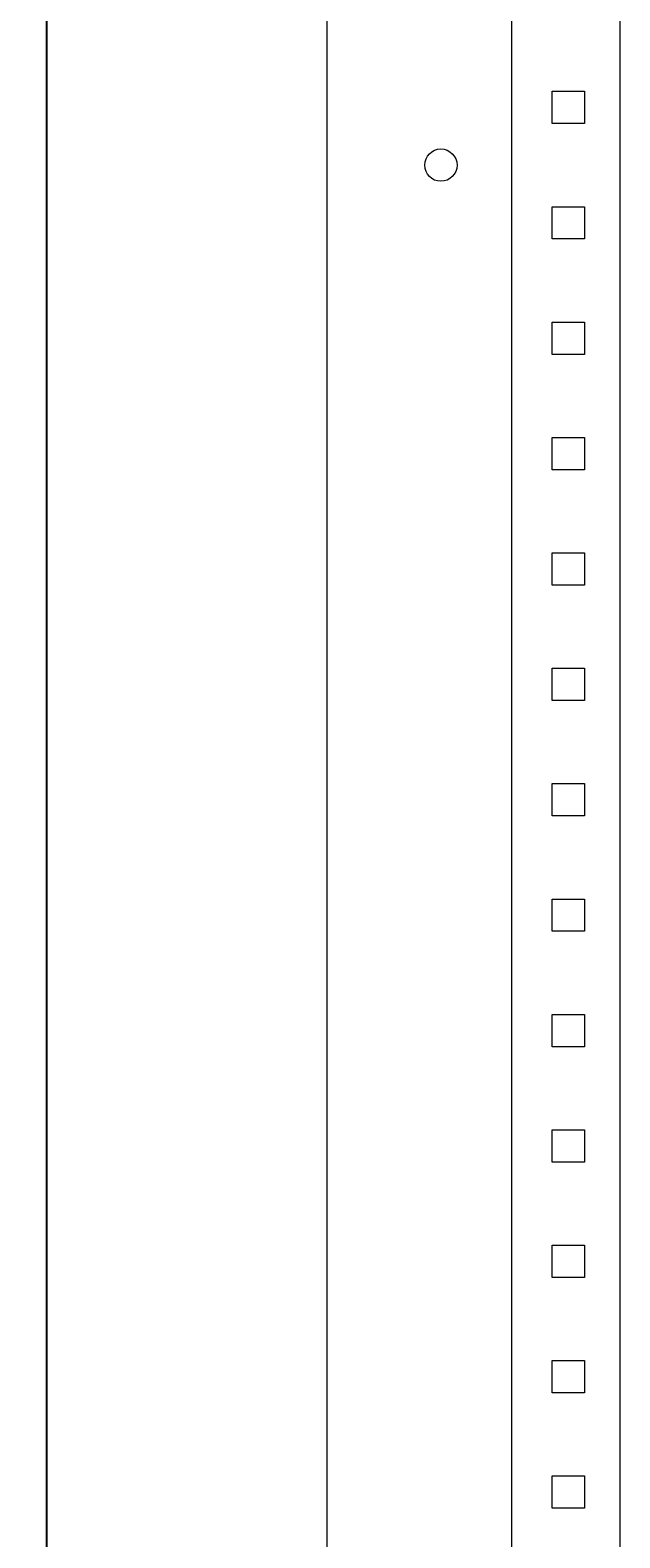
# Model space of a CAD drawing. Units: millimetres. Extents: x -226 to 875, y -1545 to 914.
# Drawn here: x 360 to 488, y -642 to -316 of the extents above; entities that cross this region are included whole.
import ezdxf

# ---------------------------------------------------------------- set-up
doc = ezdxf.new("R2010")
doc.units = ezdxf.units.MM
doc.styles.get("Standard").update_dxf_attribs({"font": 'arial.ttf'})
doc.dimstyles.new('ISO-25', dxfattribs={"dimtxt": 2.5, "dimasz": 2.5, "dimexe": 1.25, "dimexo": 0.625, "dimtad": 1, "dimtxsty": 'Standard', "dimcen": 2.5, "dimadec": 0, "dimazin": 0, "dimtfac": 1, "dimtmove": 0, "dimatfit": 3, "dimfxl": 1, "dimarcsym": 0})

# ---------------------------------------------------------------- blocks, each defined once
blk = doc.blocks.new('A$C24643D5D')
at = {"color": 0, "linetype": 'Continuous', "lineweight": 0, "extrusion": (2.22045e-16, 1, 2.22045e-16)}
for p, q in [((-2234.61, 225.31), (-2234.61, -1574.69)), ((-2194.61, 174.31), (-2194.61, -1524.69)), ((-2171.11, 174.31), (-2171.11, -1524.69)), ((-2185.81, -1016.19), (-2185.81, -1009.19)), ((-2185.81, -1009.19), (-2178.81, -1009.19)), ((-2178.81, -1009.19), (-2178.81, -1016.19)), ((-2178.81, -1016.19), (-2185.81, -1016.19)), ((-2185.81, -1041.19), (-2185.81, -1034.19)), ((-2185.81, -1034.19), (-2178.81, -1034.19)), ((-2178.81, -1034.19), (-2178.81, -1041.19)), ((-2178.81, -1041.19), (-2185.81, -1041.19)), ((-2185.81, -1066.19), (-2185.81, -1059.19)), ((-2185.81, -1059.19), (-2178.81, -1059.19)), ((-2178.81, -1059.19), (-2178.81, -1066.19)), ((-2178.81, -1066.19), (-2185.81, -1066.19)), ((-2185.81, -1091.19), (-2185.81, -1084.19)), ((-2185.81, -1084.19), (-2178.81, -1084.19)), ((-2178.81, -1084.19), (-2178.81, -1091.19)), ((-2178.81, -1091.19), (-2185.81, -1091.19)), ((-2185.81, -1116.19), (-2185.81, -1109.19)), ((-2185.81, -1109.19), (-2178.81, -1109.19)), ((-2178.81, -1109.19), (-2178.81, -1116.19)), ((-2178.81, -1116.19), (-2185.81, -1116.19)), ((-2185.81, -1141.19), (-2185.81, -1134.19)), ((-2185.81, -1134.19), (-2178.81, -1134.19)), ((-2178.81, -1134.19), (-2178.81, -1141.19)), ((-2178.81, -1141.19), (-2185.81, -1141.19)), ((-2185.81, -1166.19), (-2185.81, -1159.19)), ((-2185.81, -1159.19), (-2178.81, -1159.19)), ((-2178.81, -1159.19), (-2178.81, -1166.19)), ((-2178.81, -1166.19), (-2185.81, -1166.19)), ((-2185.81, -1191.19), (-2185.81, -1184.19)), ((-2185.81, -1184.19), (-2178.81, -1184.19)), ((-2178.81, -1184.19), (-2178.81, -1191.19)), ((-2178.81, -1191.19), (-2185.81, -1191.19)), ((-2185.81, -1216.19), (-2185.81, -1209.19)), ((-2185.81, -1209.19), (-2178.81, -1209.19)), ((-2178.81, -1209.19), (-2178.81, -1216.19)), ((-2178.81, -1216.19), (-2185.81, -1216.19)), ((-2185.81, -1241.19), (-2185.81, -1234.19)), ((-2185.81, -1234.19), (-2178.81, -1234.19)), ((-2178.81, -1234.19), (-2178.81, -1241.19)), ((-2178.81, -1241.19), (-2185.81, -1241.19)), ((-2185.81, -1266.19), (-2185.81, -1259.19)), ((-2185.81, -1259.19), (-2178.81, -1259.19)), ((-2178.81, -1259.19), (-2178.81, -1266.19)), ((-2178.81, -1266.19), (-2185.81, -1266.19)), ((-2185.81, -1291.19), (-2185.81, -1284.19)), ((-2185.81, -1284.19), (-2178.81, -1284.19)), ((-2178.81, -1284.19), (-2178.81, -1291.19)), ((-2178.81, -1291.19), (-2185.81, -1291.19)), ((-2185.81, -1316.19), (-2185.81, -1309.19)), ((-2185.81, -1309.19), (-2178.81, -1309.19)), ((-2178.81, -1309.19), (-2178.81, -1316.19)), ((-2178.81, -1316.19), (-2185.81, -1316.19))]:
    blk.add_line(p, q, dxfattribs=at)
at = {"color": 0, "linetype": 'Continuous', "lineweight": 0, "extrusion": (4.93038e-32, 2.22045e-16, -1)}
for start, end in [(0, 180), (180, 0)]:
    blk.add_arc((2209.91, -1025.19), 3.5, start, end, dxfattribs=at)
blk = doc.blocks.new('*D7')
at = {"color": 0, "lineweight": -2, "transparency": 16777216}
for p, q in [((423.76, 905.56), (362.33, 905.56)), ((363.58, 903.06), (363.58, -891.94)), ((423.76, -894.44), (362.33, -894.44))]:
    blk.add_line(p, q, dxfattribs=at)
at = {"color": 0, "transparency": 16777216}
for points in [[(363.16, 903.06), (364, 903.06), (363.58, 905.56)], [(363.16, -891.94), (364, -891.94), (363.58, -894.44)]]:
    blk.add_solid(points, dxfattribs=at)
at = {"layer": 'Defpoints', "color": 0, "transparency": 16777216}
for p in [(424.38, 905.56), (363.58, -894.44), (424.38, -894.44)]:
    blk.add_point(p, dxfattribs=at)
at = {"color": 0, "transparency": 16777216, "insert": (361.68, 5.56), "char_height": 2.5, "attachment_point": 5, "rotation": 90}
blk.add_mtext('1800', dxfattribs=at)

msp = doc.modelspace()

# ---------------------------------------------------------------- block references
msp.add_blockref('A$C24643D5D', (2658.992, 680.252))

# ---------------------------------------------------------------- dimensions: what is measured, and where the dimension line sits
at = {"color": 8}
dim = msp.add_linear_dim(base=(363.579, -894.441), p1=(424.383, 905.559), p2=(424.383, -894.441), angle=90, dimstyle='ISO-25', dxfattribs=at)
dim.commit()
dim.dimension.update_dxf_attribs({"geometry": '*D7', "text_midpoint": (361.678, 5.559)})

doc.saveas('drawing.dxf')
